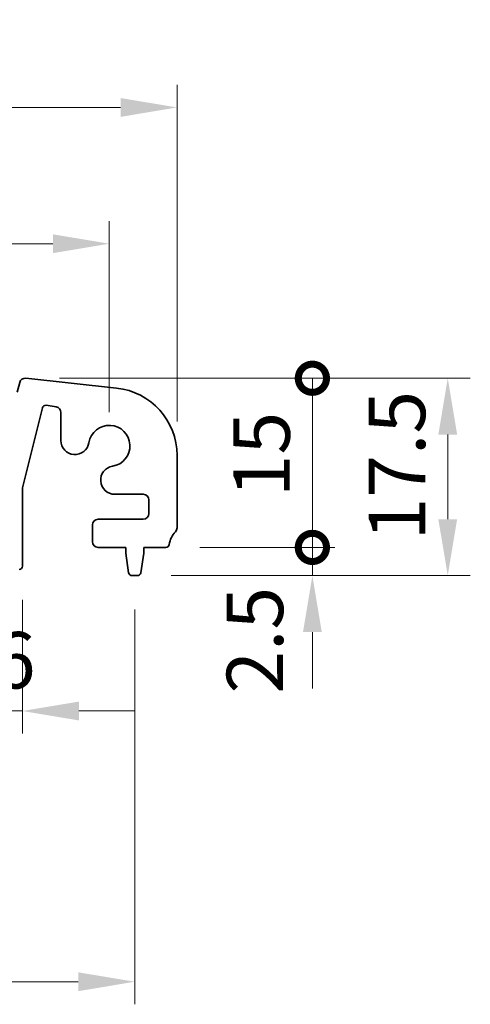
# Model space of a CAD drawing. Units: millimetres. Extents: x 29 to 4370, y 16 to 859.
# Drawn here: x 2446 to 2486, y 310 to 397 of the extents above; entities that cross this region are included whole.
import ezdxf

# ---------------------------------------------------------------- set-up
doc = ezdxf.new("R2010")
doc.units = ezdxf.units.MM
doc.header["$LTSCALE"] = 2
doc.layers.get('Defpoints').update_dxf_attribs({"lineweight": 25})
doc.layers.add('Dimension (ISO)', color=7, linetype='Continuous', lineweight=18)
doc.layers.add('Visible (ISO)', color=7, linetype='Continuous', lineweight=35)
doc.styles.add('Note Text (TK)', font='txt')
doc.dimstyles.new('Default - Method 1b (TK)', dxfattribs={"dimscale": 2, "dimtxt": 2.5, "dimasz": 2.5, "dimexe": 1, "dimexo": 1.5, "dimgap": 1, "dimtad": 1, "dimtoh": 1, "dimrnd": 1e-08, "dimdsep": 46, "dimtxsty": 'Note Text (TK)', "dimcen": 0.09, "dimdle": 5, "dimclrd": 100, "dimclre": 100, "dimclrt": 7, "dimadec": 1, "dimazin": 1, "dimtfac": 1, "dimtmove": 0, "dimatfit": 3, "dimfxl": 1, "dimtolj": 1, "dimlwd": -1, "dimlwe": -1, "dimarcsym": 0})

# ---------------------------------------------------------------- blocks, each defined once
blk = doc.blocks.new('*D46')
at = {"layer": 'Defpoints', "color": 0}
for p in [(2460.121, 389.487), (2275.121, 358.649), (2460.121, 358.649)]:
    blk.add_point(p, dxfattribs=at)
at = {"layer": 'Dimension (ISO)', "color": 100}
for p, q in [((2275.121, 361.649), (2275.121, 391.487)), ((2460.121, 361.649), (2460.121, 391.487)), ((2280.121, 389.487), (2455.121, 389.487))]:
    blk.add_line(p, q, dxfattribs=at)
for points in [[(2280.121, 390.32), (2280.121, 388.653), (2275.121, 389.487)], [(2455.121, 390.32), (2455.121, 388.653), (2460.121, 389.487)]]:
    blk.add_solid(points, dxfattribs=at)
at = {"layer": 'Dimension (ISO)', "color": 7, "insert": (2362.734, 393.987), "char_height": 5, "attachment_point": 4, "style": 'Note Text (TK)'}
blk.add_mtext('\\A1;185', dxfattribs=at)
blk = doc.blocks.new('*D47')
at = {"layer": 'Defpoints', "color": 0}
for p in [(2454.121, 377.409), (2281.121, 359.487), (2454.121, 359.487)]:
    blk.add_point(p, dxfattribs=at)
at = {"layer": 'Dimension (ISO)', "color": 100}
for p, q in [((2281.121, 362.487), (2281.121, 379.409)), ((2454.121, 362.487), (2454.121, 379.409)), ((2286.121, 377.409), (2449.121, 377.409))]:
    blk.add_line(p, q, dxfattribs=at)
for points in [[(2286.121, 378.242), (2286.121, 376.575), (2281.121, 377.409)], [(2449.121, 378.242), (2449.121, 376.575), (2454.121, 377.409)]]:
    blk.add_solid(points, dxfattribs=at)
at = {"layer": 'Dimension (ISO)', "color": 7, "insert": (2362.734, 381.909), "char_height": 5, "attachment_point": 4, "style": 'Note Text (TK)'}
blk.add_mtext('\\A1;173', dxfattribs=at)
blk = doc.blocks.new('_DotSmall')
at = {"color": 0, "linetype": 'ByBlock', "const_width": 0.5}
blk.add_lwpolyline([(-0.0625, 0, 1), (0.0625, 0, 1)], format="xyb", close=True, dxfattribs=at)
blk = doc.blocks.new('*D50')
at = {"layer": 'Defpoints', "color": 0}
for p in [(2437.821, 348.837), (2446.421, 348.837), (2446.421, 335.987)]:
    blk.add_point(p, dxfattribs=at)
at = {"layer": 'Dimension (ISO)', "color": 100}
for p, q in [((2437.821, 345.837), (2437.821, 333.987)), ((2446.421, 345.837), (2446.421, 333.987)), ((2437.821, 335.987), (2432.821, 335.987)), ((2437.821, 335.987), (2446.421, 335.987)), ((2451.421, 335.987), (2456.421, 335.987))]:
    blk.add_line(p, q, dxfattribs=at)
blk.add_solid([(2451.421, 336.82), (2451.421, 335.153), (2446.421, 335.987)], dxfattribs=at)
at = {"layer": 'Dimension (ISO)', "color": 100, "xscale": 5, "yscale": 5, "zscale": 5}
blk.add_blockref('_DotSmall', (2437.821, 335.987), dxfattribs=at)
at = {"layer": 'Dimension (ISO)', "color": 7, "insert": (2438.115, 340.487), "char_height": 5, "attachment_point": 4, "style": 'Note Text (TK)'}
blk.add_mtext('\\A1;8.6', dxfattribs=at)
blk = doc.blocks.new('*D52')
at = {"layer": 'Defpoints', "color": 0}
for p in [(2278.871, 347.987), (2456.371, 347.987), (2456.371, 311.987)]:
    blk.add_point(p, dxfattribs=at)
at = {"layer": 'Dimension (ISO)', "color": 100}
for p, q in [((2278.871, 344.987), (2278.871, 309.987)), ((2456.371, 344.987), (2456.371, 309.987)), ((2283.871, 311.987), (2451.371, 311.987))]:
    blk.add_line(p, q, dxfattribs=at)
for points in [[(2283.871, 312.82), (2283.871, 311.153), (2278.871, 311.987)], [(2451.371, 312.82), (2451.371, 311.153), (2456.371, 311.987)]]:
    blk.add_solid(points, dxfattribs=at)
at = {"layer": 'Dimension (ISO)', "color": 7, "insert": (2360.178, 316.487), "char_height": 5, "attachment_point": 4, "style": 'Note Text (TK)'}
blk.add_mtext('\\A1;177.5', dxfattribs=at)
blk = doc.blocks.new('*D54')
at = {"layer": 'Defpoints', "color": 0}
for p in [(2446.715, 365.483), (2456.612, 347.987), (2484.121, 347.987)]:
    blk.add_point(p, dxfattribs=at)
at = {"layer": 'Dimension (ISO)', "color": 100}
for p, q in [((2449.715, 365.483), (2486.121, 365.483)), ((2484.121, 360.483), (2484.121, 352.987)), ((2459.612, 347.987), (2486.121, 347.987))]:
    blk.add_line(p, q, dxfattribs=at)
for points in [[(2483.287, 360.483), (2484.954, 360.483), (2484.121, 365.483)], [(2483.287, 352.987), (2484.954, 352.987), (2484.121, 347.987)]]:
    blk.add_solid(points, dxfattribs=at)
at = {"layer": 'Dimension (ISO)', "color": 7, "insert": (2479.621, 351.11), "char_height": 5, "attachment_point": 4, "rotation": 90, "style": 'Note Text (TK)'}
blk.add_mtext('\\A1;17.5', dxfattribs=at)
blk = doc.blocks.new('*D55')
at = {"layer": 'Defpoints', "color": 0}
for p in [(2459.14, 350.487), (2472.121, 350.487), (2456.612, 347.987)]:
    blk.add_point(p, dxfattribs=at)
at = {"layer": 'Dimension (ISO)', "color": 100}
for p, q in [((2472.121, 350.487), (2472.121, 355.487)), ((2462.14, 350.487), (2474.121, 350.487)), ((2472.121, 347.987), (2472.121, 350.487)), ((2459.612, 347.987), (2474.121, 347.987)), ((2472.121, 342.987), (2472.121, 337.987))]:
    blk.add_line(p, q, dxfattribs=at)
blk.add_solid([(2471.287, 342.987), (2472.954, 342.987), (2472.121, 347.987)], dxfattribs=at)
at = {"layer": 'Dimension (ISO)', "color": 100, "xscale": 5, "yscale": 5, "zscale": 5, "rotation": 270}
blk.add_blockref('_DotSmall', (2472.121, 350.487), dxfattribs=at)
at = {"layer": 'Dimension (ISO)', "color": 7, "insert": (2467.028, 337.525), "char_height": 5, "attachment_point": 4, "rotation": 90, "style": 'Note Text (TK)'}
blk.add_mtext('\\A1;2.5', dxfattribs=at)
blk = doc.blocks.new('*D56')
at = {"layer": 'Defpoints', "color": 0}
for p in [(2446.715, 365.483), (2472.121, 365.483), (2459.14, 350.487)]:
    blk.add_point(p, dxfattribs=at)
at = {"layer": 'Dimension (ISO)', "color": 100}
for p, q in [((2449.715, 365.483), (2474.121, 365.483)), ((2472.121, 350.487), (2472.121, 365.483)), ((2462.14, 350.487), (2474.121, 350.487))]:
    blk.add_line(p, q, dxfattribs=at)
at = {"layer": 'Dimension (ISO)', "color": 100, "xscale": 5, "yscale": 5, "zscale": 5}
for p, rotation in [((2472.121, 365.483), 270), ((2472.121, 350.487), 90)]:
    blk.add_blockref('_DotSmall', p, dxfattribs=dict(at, rotation=rotation))
at = {"layer": 'Dimension (ISO)', "color": 7, "insert": (2467.621, 354.937), "char_height": 5, "attachment_point": 4, "rotation": 90, "style": 'Note Text (TK)'}
blk.add_mtext('\\A1;15', dxfattribs=at)

msp = doc.modelspace()

# ---------------------------------------------------------------- linework, layer by layer
at = {"layer": 'Visible (ISO)'}
for p, q in [((2445.9608, 364.2437), (2446.1761, 365.1071)), ((2446.7149, 365.4832), (2454.7646, 364.6144)), ((2448.1921, 362.862), (2446.4207, 355.7751)), ((2449.4117, 362.9459), (2448.5301, 363.0855)), ((2449.8335, 359.9669), (2449.8335, 362.452)), ((2460.1207, 358.649), (2460.1207, 352.2215)), ((2446.4207, 355.7751), (2446.4207, 348.8366)), ((2457.1207, 355.1993), (2454.601, 355.1993)), ((2457.6207, 353.4866), (2457.6207, 354.6993)), ((2453.1207, 352.9866), (2457.1207, 352.9866)), ((2452.6207, 350.9866), (2452.6207, 352.4866)), ((2455.5707, 350.4866), (2453.1207, 350.4866)), ((2455.5707, 349.9866), (2455.5707, 350.4866)), ((2457.1707, 350.4866), (2457.1707, 349.9866)), ((2459.1404, 350.4866), (2457.1707, 350.4866)), ((2455.8324, 348.2421), (2455.5707, 349.9866)), ((2457.1707, 349.9866), (2456.909, 348.2421)), ((2456.6124, 347.9866), (2456.1291, 347.9866))]:
    msp.add_line(p, q, dxfattribs=at)
for centre, radius, start, end in [((2446.6612, 364.9861), 0.5, 83.839583, 166), ((2454.1207, 358.649), 6, 0, 83.839583), ((2448.4831, 362.7892), 0.3, 81, 165.966361), ((2449.3335, 362.452), 0.5, 0, 81), ((2454.1207, 359.4866), 1.825, 278.985414, 171.014586), ((2451.0835, 359.9669), 1.25, 180, 351.014586), ((2454.601, 356.4493), 1.25, 98.985414, 270), ((2457.1207, 354.6993), 0.5, 0, 90), ((2453.1207, 352.4866), 0.5, 90, 180), ((2457.1207, 353.4866), 0.5, 270, 0), ((2461.4207, 350.4866), 2, 136.05448, 172.505283), ((2459.6207, 352.2215), 0.5, 316.05448, 0), ((2453.1207, 350.9866), 0.5, 180, 270), ((2459.1404, 350.7866), 0.3, 270, 352.505283), ((2446.1207, 348.8366), 0.3, 270, 0), ((2456.1291, 348.2866), 0.3, 188.530766, 270), ((2456.6124, 348.2866), 0.3, 270, 351.469234)]:
    msp.add_arc(centre, radius, start, end, dxfattribs=at)

# ---------------------------------------------------------------- dimensions: what is measured, and where the dimension line sits
at = {"layer": 'Dimension (ISO)', "color": 100}
dim = msp.add_linear_dim(base=(2460.1207, 389.4866), p1=(2275.1207, 358.649), p2=(2460.1207, 358.649), dimstyle='Default - Method 1b (TK)', override={"dimtoh": 0, "dimtofl": 0, "dimatfit": 1}, dxfattribs=at)
dim.commit()
dim.dimension.update_dxf_attribs({"geometry": '*D46', "text_midpoint": (2367.6207, 389.4866), "dimtype": 160})
for base, p1, p2, angle, override, picture, middle in [((2454.1207, 377.4088), (2281.1207, 359.4866), (2454.1207, 359.4866), 180, {"dimgap": 1, "dimtoh": 0, "dimdec": 2, "dimtol": 0, "dimlim": 0, "dimtp": 0, "dimtm": 0, "dimtdec": 2, "dimtofl": 0, "dimatfit": 1}, '*D47', (2367.6207, 377.4088)), ((2472.1207, 365.4832), (2459.1404, 350.4866), (2446.7149, 365.4832), 90, {"dimtoh": 0, "dimblk1": 'DotSmall', "dimblk2": 'DotSmall', "dimsah": 1, "dimdle": 0, "dimtofl": 0}, '*D56', (2472.1207, 358.0049)), ((2484.1207, 347.9866), (2446.7149, 365.4832), (2456.6124, 347.9866), 90, {"dimtoh": 0, "dimtofl": 0, "dimatfit": 1}, '*D54', (2484.1207, 356.7349)), ((2472.1207, 350.4866), (2456.6124, 347.9866), (2459.1404, 350.4866), 90, {"dimtoh": 0, "dimblk2": 'DotSmall', "dimsah": 1, "dimdle": 0, "dimtmove": 1, "dimatfit": 1}, '*D55', (2471.5277, 341.5311)), ((2446.4207, 335.9866), (2437.8207, 348.8366), (2446.4207, 348.8366), 180, {"dimtoh": 0, "dimblk1": 'DotSmall', "dimsah": 1, "dimdle": 0, "dimatfit": 1}, '*D50', (2442.1207, 335.9866)), ((2456.3707, 311.9866), (2278.8707, 347.9866), (2456.3707, 347.9866), 180, {"dimtoh": 0, "dimtofl": 0, "dimatfit": 1}, '*D52', (2367.6207, 311.9866))]:
    dim = msp.add_linear_dim(base=base, p1=p1, p2=p2, angle=angle, dimstyle='Default - Method 1b (TK)', override=override, dxfattribs=at)
    dim.commit()
    dim.dimension.update_dxf_attribs({"geometry": picture, "text_midpoint": middle, "dimtype": 160})

doc.saveas('drawing.dxf')
